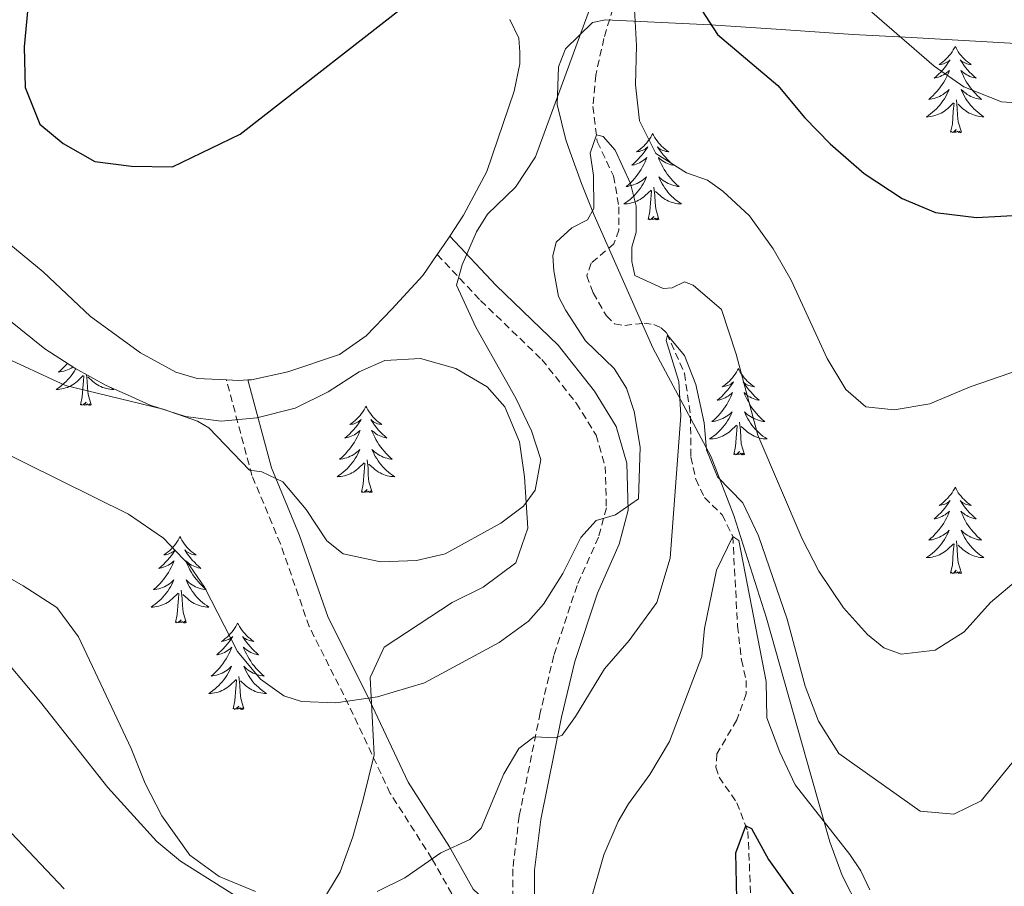
# Model space of a CAD drawing. Units: metres. Extents: x 631858 to 636369, y 4655246 to 4658300.
# Drawn here: x 634204 to 634340, y 4656971 to 4657091 of the extents above; entities that cross this region are included whole.
import ezdxf

# ---------------------------------------------------------------- set-up
doc = ezdxf.new("R2010")
doc.units = ezdxf.units.M
doc.header["$MEASUREMENT"] = 0
doc.linetypes.add('TRAZOSX2', pattern=[1.5, 1, -0.5])
for name, color, linetype, lineweight in [('Level 11', 142, 'TRAZOSX2', 13), ('Level 21', 19, 'Continuous', 0), ('Level 35', 92, 'Continuous', 0), ('Level 36', 19, 'Continuous', 40), ('Level 4', 36, 'Continuous', 30), ('Level 5', 36, 'Continuous', 0)]:
    doc.layers.add(name, color=color, linetype=linetype, lineweight=lineweight)

msp = doc.modelspace()

# ---------------------------------------------------------------- linework, layer by layer
at = {"layer": 'Level 11', "color": 142, "linetype": 'TRAZOSX2', "lineweight": 13}
for points in [[(634286.9, 4657095.13, 518.88), (634284.82, 4657088.13, 517.66), (634283.7, 4657083.09, 516.54), (634283.3, 4657078.76, 515.76), (634283.91, 4657073.91, 514.82), (634286.14, 4657069.17, 514.11), (634286.9, 4657064.92, 513.57), (634286.9, 4657061.72, 512.72), (634286.19, 4657059.83, 512.38), (634283.06, 4657057.13, 512.08), (634282.45, 4657055.41, 511.84), (634283.34, 4657053.05, 511.57), (634285.16, 4657049.87, 511.16), (634286.29, 4657048.77, 510.42), (634287.7, 4657048.55, 510.42), (634290.36, 4657048.86, 510.25), (634291.72, 4657048.69, 510.18), (634292.74, 4657048.21, 510.12), (634293.48, 4657047.5, 510.01), (634295.93, 4657041.96, 509.68), (634296.78, 4657036.05, 509.37), (634296.81, 4657030.42, 508.96), (634297.5, 4657027.34, 508.05), (634298.7, 4657024.81, 507.14), (634301.14, 4657022.45, 505.85), (634302.6, 4657019.47, 504.8), (634303.26, 4657007.12, 502.94), (634303.8, 4657002.45, 502.1), (634304.43, 4656999.61, 501.72), (634304.46, 4656997.75, 501.52), (634303.14, 4656994.15, 501.18), (634300.42, 4656989.47, 500.68), (634300.26, 4656987.63, 500.51), (634300.7, 4656986.27, 500.4), (634303.15, 4656982.74, 500.17), (634304.69, 4656978.78, 499.96)], [(634304.69, 4656978.78, 499.96), (634305.18, 4656967.48, 499.49), (634306.09, 4656962.71, 499.15), (634306.05, 4656956.48, 498.81), (634305.75, 4656953.84, 498.75), (634305.8, 4656950.33, 498.34), (634307.27, 4656947.04, 497.94), (634309.31, 4656945.09, 497.33), (634309.71, 4656944.79, 497.22)]]:
    msp.add_polyline3d(points, dxfattribs=at)
at = {"layer": 'Level 21', "color": 19, "linetype": 'Continuous', "lineweight": 0}
for points in [[(634263.54, 4657060.89, 520.82), (634269.96, 4657054.06, 518.96), (634278.49, 4657045.85, 517.67), (634283.5, 4657039.51, 516.97), (634286.52, 4657034.63, 516.32), (634287.98, 4657029.58, 515.79), (634288.16, 4657023.08, 515.13), (634286.92, 4657018.38, 514.14), (634283.92, 4657011.63, 513.18), (634280.8, 4657002.23, 511.78), (634278.97, 4656994.52, 510.37), (634276.1, 4656980.43, 508.35), (634275.25, 4656973.44, 507.29), (634275.26, 4656969.94, 506.52)], [(634273.19, 4656965.88, 505.73), (634269.87, 4656967.92, 506.69), (634266.79, 4656970.83, 507.93), (634263.5, 4656976.65, 509.64), (634257.81, 4656985.56, 511.84), (634252.13, 4656997.65, 514.61), (634246.77, 4657008.26, 516.3), (634242.83, 4657019.6, 518.32), (634238.95, 4657028.9, 519.58), (634235.7, 4657041.04, 521.64)]]:
    msp.add_polyline3d(points, dxfattribs=at)
at = {"layer": 'Level 21', "color": 19, "linetype": 'TRAZOSX2', "lineweight": 0}
for points in [[(634261.83, 4657058.34, 521.11), (634267.8, 4657051.99, 518.71), (634276.26, 4657043.85, 517.43), (634281.04, 4657037.81, 516.78), (634283.75, 4657033.42, 516.2), (634284.99, 4657029.12, 515.78), (634285.16, 4657023.41, 515.23), (634284.07, 4657019.35, 514.33), (634281.11, 4657012.68, 513.38), (634277.91, 4657003.02, 511.95), (634276.04, 4656995.14, 510.51), (634273.13, 4656980.9, 508.47), (634272.25, 4656973.6, 507.37), (634272.26, 4656969.56, 506.52), (634273.19, 4656965.88, 505.73)], [(634298.23, 4656932.57, 499.22), (634296.11, 4656936.13, 499.24), (634294.05, 4656939.86, 500.1), (634290.85, 4656943.8, 500.96), (634285.14, 4656949.28, 502.8), (634277.87, 4656956.49, 504.53), (634274.4, 4656961.91, 505.67), (634271.5, 4656963.43, 506.17), (634268.17, 4656965.48, 507.16), (634264.58, 4656968.87, 508.59), (634261.1, 4656975.01, 510.37), (634255.34, 4656984.02, 512.6), (634249.59, 4656996.26, 515.4), (634244.16, 4657007.02, 517.12), (634240.19, 4657018.45, 519.16), (634236.25, 4657027.88, 520.43), (634232.73, 4657041.06, 521.64)]]:
    msp.add_polyline3d(points, dxfattribs=at)
at = {"layer": 'Level 35', "color": 92, "linetype": 'Continuous', "lineweight": 0, "ltscale": 0.5}
for points in [[(634238.06, 4656967.33, 510.21), (634226.4, 4656974.69, 510.2), (634223.15, 4656977.39, 510.2), (634219.98, 4656980.86, 510.2), (634216.37, 4656984.82, 510.22), (634207.07, 4656996.61, 510.26), (634200.64, 4657004.22, 510.3), (634193.6, 4657011.17, 510.41), (634174.29, 4657029.57, 511.28), (634143.85, 4657058.43, 511.14), (634140.66, 4657062.27, 511.18), (634136.85, 4657069.18, 511.28), (634124.14, 4657096.2, 512.38), (634115.95, 4657113.1, 513.72), (634107.13, 4657130.96, 515.58), (634091.17, 4657161.18, 517.03)], [(634320.02, 4656968.12, 506.18), (634317.67, 4656972.69, 506.58), (634315.97, 4656977.33, 507.28), (634313.42, 4656986.39, 508.62), (634307.26, 4657008.17, 510.65), (634302.74, 4657022.33, 512.7), (634299.62, 4657030.43, 514.17), (634291.56, 4657045.49, 517.55), (634283.48, 4657063.76, 520.8), (634281.71, 4657068.15, 522.55), (634280.15, 4657072.47, 524.66), (634279.58, 4657074.15, 525.13), (634278.38, 4657079.02, 525.37), (634278.56, 4657084.21, 525.26), (634279.53, 4657086.71, 525.45), (634283.26, 4657090.33, 526.22), (634285.05, 4657090.7, 526.59), (634299.51, 4657090.02, 530.45), (634309.28, 4657089.37, 532.26), (634319.2, 4657088.7, 533.31), (634327.26, 4657088.28, 533.8), (634345.72, 4657087.22, 534.12), (634349.47, 4657087.15, 534.06), (634354.36, 4657087.9, 534.07)], [(634202.72, 4657049.33, 525.76), (634207.67, 4657045.35, 525.71), (634211.81, 4657042.65, 525.63), (634216.16, 4657040.29, 525.52), (634219.16, 4657038.93, 525.43), (634222.22, 4657037.54, 525.35), (634227.07, 4657035.98, 524.98), (634232, 4657035.37, 524.67), (634236.93, 4657035.82, 524.75), (634242.22, 4657037.17, 524.94), (634246.78, 4657039.39, 525.22), (634251.05, 4657042.14, 525.52), (634254.61, 4657043.73, 525.62), (634259.53, 4657044, 525.62), (634264.39, 4657042.6, 525.62), (634268.71, 4657040.08, 525.62), (634271.14, 4657037.31, 525.62), (634273.15, 4657032.52, 525.16), (634273.85, 4657027.7, 524.23), (634274.3, 4657020.58, 523.12), (634272.68, 4657015.8, 522.32), (634268.14, 4657012.47, 521.31), (634263.9, 4657010.35, 520.36), (634254.48, 4657004.17, 518.18), (634252.56, 4657000.02, 517.48), (634253.14, 4656989.33, 516.58), (634251.58, 4656983.16, 515.35), (634250.2, 4656978.02, 513.84), (634248.45, 4656973.2, 512.24), (634246.01, 4656969.14, 510.95)]]:
    msp.add_polyline3d(points, dxfattribs=at)
at = {"layer": 'Level 36', "color": 92, "linetype": 'Continuous', "lineweight": 0}
for points in [[(634333.28, 4657087.05), (634333.17, 4657086.83), (634333.02, 4657086.56), (634332.85, 4657086.29), (634332.67, 4657086.03), (634332.47, 4657085.79), (634332.27, 4657085.55), (634332.05, 4657085.32), (634331.82, 4657085.11), (634331.58, 4657084.9), (634331.33, 4657084.71), (634331.07, 4657084.53), (634331.27, 4657084.56), (634331.47, 4657084.59), (634331.67, 4657084.65), (634331.86, 4657084.72), (634332.05, 4657084.8), (634332.23, 4657084.9), (634332.41, 4657085.01), (634332.61, 4657085.21), (634332.57, 4657085.14), (634332.34, 4657084.8), (634332.1, 4657084.46), (634331.84, 4657084.13), (634331.57, 4657083.82), (634331.29, 4657083.51), (634331, 4657083.22), (634330.7, 4657082.94), (634330.39, 4657082.67), (634330.51, 4657082.69), (634330.76, 4657082.75), (634331, 4657082.82), (634331.23, 4657082.91), (634331.46, 4657083.01), (634331.69, 4657083.13), (634331.9, 4657083.26), (634332.11, 4657083.4), (634332.31, 4657083.56), (634332.5, 4657083.73), (634332.41, 4657083.51), (634332.25, 4657083.15), (634332.08, 4657082.79), (634331.9, 4657082.45), (634331.7, 4657082.11), (634331.48, 4657081.78), (634331.26, 4657081.45), (634331.02, 4657081.14), (634330.77, 4657080.84), (634330.5, 4657080.55), (634330.23, 4657080.27), (634329.94, 4657080), (634329.64, 4657079.74), (634329.84, 4657079.76), (634330.11, 4657079.81), (634330.37, 4657079.87), (634330.63, 4657079.95), (634330.88, 4657080.05), (634331.13, 4657080.15), (634331.37, 4657080.28), (634331.61, 4657080.41), (634331.83, 4657080.57), (634332.05, 4657080.73), (634332.25, 4657080.91), (634332.45, 4657081.09), (634332.31, 4657080.77)], [(634333.28, 4657087.05), (634333.4, 4657086.83), (634333.55, 4657086.56), (634333.72, 4657086.29), (634333.9, 4657086.03), (634334.09, 4657085.79), (634334.3, 4657085.55), (634334.52, 4657085.32), (634334.75, 4657085.11), (634334.99, 4657084.9), (634335.24, 4657084.71), (634335.5, 4657084.53), (634335.3, 4657084.56), (634335.1, 4657084.59), (634334.9, 4657084.65), (634334.7, 4657084.72), (634334.52, 4657084.8), (634334.34, 4657084.9), (634334.16, 4657085.01), (634333.96, 4657085.21), (634334, 4657085.14), (634334.23, 4657084.8), (634334.47, 4657084.46), (634334.73, 4657084.13), (634334.99, 4657083.82), (634335.27, 4657083.51), (634335.57, 4657083.22), (634335.87, 4657082.94), (634336.18, 4657082.67), (634336.06, 4657082.69), (634335.81, 4657082.75), (634335.57, 4657082.82), (634335.33, 4657082.91), (634335.1, 4657083.01), (634334.88, 4657083.13), (634334.66, 4657083.26), (634334.46, 4657083.4), (634334.26, 4657083.56), (634334.07, 4657083.73), (634334.16, 4657083.51), (634334.32, 4657083.15), (634334.49, 4657082.79), (634334.67, 4657082.45), (634334.87, 4657082.11), (634335.08, 4657081.78), (634335.31, 4657081.45), (634335.55, 4657081.14), (634335.8, 4657080.84), (634336.07, 4657080.55), (634336.34, 4657080.27), (634336.63, 4657080), (634336.92, 4657079.74), (634336.73, 4657079.76), (634336.46, 4657079.81), (634336.2, 4657079.87), (634335.94, 4657079.95), (634335.68, 4657080.05), (634335.44, 4657080.15), (634335.2, 4657080.28), (634334.96, 4657080.41), (634334.74, 4657080.57), (634334.52, 4657080.73), (634334.32, 4657080.91), (634334.12, 4657081.09), (634334.26, 4657080.77)], [(634332.31, 4657080.77), (634332.15, 4657080.45), (634331.98, 4657080.13), (634331.8, 4657079.83), (634331.6, 4657079.53), (634331.39, 4657079.24), (634331.17, 4657078.96), (634330.94, 4657078.69), (634330.69, 4657078.44), (634330.43, 4657078.19), (634330.16, 4657077.96), (634329.88, 4657077.74), (634329.59, 4657077.53), (634329.3, 4657077.34), (634329.57, 4657077.35), (634329.83, 4657077.37), (634330.09, 4657077.41), (634330.35, 4657077.47), (634330.61, 4657077.54), (634330.86, 4657077.63), (634331.1, 4657077.73), (634331.34, 4657077.85), (634331.57, 4657077.98), (634331.79, 4657078.12), (634332, 4657078.28), (634332.21, 4657078.45), (634333.06, 4657079.25)], [(634334.26, 4657080.77), (634334.42, 4657080.45), (634334.58, 4657080.13), (634334.77, 4657079.83), (634334.96, 4657079.53), (634335.18, 4657079.24), (634335.4, 4657078.96), (634335.63, 4657078.69), (634335.88, 4657078.44), (634336.14, 4657078.19), (634336.41, 4657077.96), (634336.68, 4657077.74), (634336.97, 4657077.53), (634337.26, 4657077.34), (634337, 4657077.35), (634336.74, 4657077.37), (634336.47, 4657077.41), (634336.22, 4657077.47), (634335.96, 4657077.54), (634335.71, 4657077.63), (634335.47, 4657077.73), (634335.23, 4657077.85), (634335, 4657077.98), (634334.78, 4657078.12), (634334.56, 4657078.28), (634334.36, 4657078.45), (634333.7, 4657079.07)], [(634332.66, 4657075.2), (634332.91, 4657076.32), (634333.02, 4657078.06), (634333.07, 4657078.49), (634333.13, 4657079.22)], [(634334.14, 4657075.2), (634333.71, 4657076.64), (634333.62, 4657077.54), (634333.57, 4657078.49), (634333.47, 4657079.66)], [(634291.54, 4657075.03), (634291.43, 4657074.81), (634291.28, 4657074.53), (634291.11, 4657074.27), (634290.93, 4657074.01), (634290.74, 4657073.76), (634290.53, 4657073.53), (634290.31, 4657073.3), (634290.08, 4657073.08), (634289.84, 4657072.88), (634289.59, 4657072.69), (634289.33, 4657072.51), (634289.53, 4657072.53), (634289.73, 4657072.57), (634289.93, 4657072.63), (634290.12, 4657072.7), (634290.31, 4657072.78), (634290.49, 4657072.88), (634290.67, 4657072.99), (634290.87, 4657073.18), (634290.83, 4657073.12), (634290.6, 4657072.77), (634290.36, 4657072.44), (634290.1, 4657072.11), (634289.84, 4657071.79), (634289.56, 4657071.49), (634289.26, 4657071.2), (634288.96, 4657070.91), (634288.65, 4657070.64), (634288.77, 4657070.67), (634289.02, 4657070.72), (634289.26, 4657070.8), (634289.5, 4657070.88), (634289.73, 4657070.99), (634289.95, 4657071.11), (634290.16, 4657071.24), (634290.37, 4657071.38), (634290.57, 4657071.54), (634290.76, 4657071.71), (634290.67, 4657071.49), (634290.51, 4657071.13), (634290.34, 4657070.77), (634290.16, 4657070.42), (634289.96, 4657070.08), (634289.74, 4657069.75), (634289.52, 4657069.43), (634289.28, 4657069.12), (634289.03, 4657068.82), (634288.76, 4657068.52), (634288.49, 4657068.24), (634288.2, 4657067.97), (634287.9, 4657067.71), (634288.1, 4657067.74), (634288.37, 4657067.79), (634288.63, 4657067.85), (634288.89, 4657067.93), (634289.14, 4657068.02), (634289.39, 4657068.13), (634289.63, 4657068.25), (634289.87, 4657068.39), (634290.09, 4657068.54), (634290.31, 4657068.71), (634290.51, 4657068.88), (634290.71, 4657069.07), (634290.57, 4657068.74)], [(634291.54, 4657075.03), (634291.66, 4657074.81), (634291.81, 4657074.53), (634291.98, 4657074.27), (634292.16, 4657074.01), (634292.36, 4657073.76), (634292.56, 4657073.53), (634292.78, 4657073.3), (634293.01, 4657073.08), (634293.25, 4657072.88), (634293.5, 4657072.69), (634293.76, 4657072.51), (634293.56, 4657072.53), (634293.36, 4657072.57), (634293.16, 4657072.63), (634292.97, 4657072.7), (634292.78, 4657072.78), (634292.6, 4657072.88), (634292.42, 4657072.99), (634292.22, 4657073.18), (634292.26, 4657073.12), (634292.49, 4657072.77), (634292.73, 4657072.44), (634292.99, 4657072.11), (634293.26, 4657071.79), (634293.54, 4657071.49), (634293.83, 4657071.2), (634294.13, 4657070.91), (634294.44, 4657070.64), (634294.32, 4657070.67), (634294.07, 4657070.72), (634293.83, 4657070.8), (634293.6, 4657070.88), (634293.36, 4657070.99), (634293.14, 4657071.11), (634292.92, 4657071.24), (634292.72, 4657071.38), (634292.52, 4657071.54), (634292.33, 4657071.71), (634292.42, 4657071.49), (634292.58, 4657071.13), (634292.75, 4657070.77), (634292.93, 4657070.42), (634293.13, 4657070.08), (634293.35, 4657069.75), (634293.57, 4657069.43), (634293.81, 4657069.12), (634294.06, 4657068.82), (634294.33, 4657068.52), (634294.6, 4657068.24), (634294.89, 4657067.97), (634295.19, 4657067.71), (634294.99, 4657067.74), (634294.72, 4657067.79), (634294.46, 4657067.85), (634294.2, 4657067.93), (634293.95, 4657068.02), (634293.7, 4657068.13), (634293.46, 4657068.25), (634293.22, 4657068.39), (634293, 4657068.54), (634292.78, 4657068.71), (634292.58, 4657068.88), (634292.38, 4657069.07), (634292.52, 4657068.74)], [(634334.14, 4657075.2), (634333.96, 4657075.13), (634333.94, 4657075.37), (634333.75, 4657075.15), (634333.63, 4657075.35), (634333.51, 4657075.24), (634333.24, 4657075.19), (634333.44, 4657075.58), (634333.05, 4657075.2), (634332.86, 4657075.15), (634332.82, 4657075.31), (634332.66, 4657075.2)], [(634290.57, 4657068.74), (634290.41, 4657068.42), (634290.24, 4657068.11), (634290.06, 4657067.8), (634289.86, 4657067.51), (634289.65, 4657067.22), (634289.43, 4657066.94), (634289.2, 4657066.67), (634288.95, 4657066.41), (634288.69, 4657066.17), (634288.42, 4657065.93), (634288.14, 4657065.71), (634287.86, 4657065.5), (634287.56, 4657065.31), (634287.83, 4657065.32), (634288.09, 4657065.35), (634288.36, 4657065.39), (634288.61, 4657065.45), (634288.87, 4657065.52), (634289.12, 4657065.6), (634289.36, 4657065.71), (634289.6, 4657065.82), (634289.83, 4657065.95), (634290.05, 4657066.1), (634290.27, 4657066.26), (634290.47, 4657066.43), (634291.32, 4657067.23)], [(634292.52, 4657068.74), (634292.68, 4657068.42), (634292.85, 4657068.11), (634293.03, 4657067.8), (634293.23, 4657067.51), (634293.44, 4657067.22), (634293.66, 4657066.94), (634293.89, 4657066.67), (634294.14, 4657066.41), (634294.4, 4657066.17), (634294.67, 4657065.93), (634294.95, 4657065.71), (634295.24, 4657065.5), (634295.52, 4657065.31), (634295.26, 4657065.32), (634295, 4657065.35), (634294.74, 4657065.39), (634294.48, 4657065.45), (634294.22, 4657065.52), (634293.97, 4657065.6), (634293.73, 4657065.71), (634293.49, 4657065.82), (634293.26, 4657065.95), (634293.04, 4657066.1), (634292.82, 4657066.26), (634292.62, 4657066.43), (634291.96, 4657067.05)], [(634290.93, 4657063.18), (634291.17, 4657064.29), (634291.28, 4657066.04), (634291.33, 4657066.47), (634291.4, 4657067.19)], [(634292.4, 4657063.18), (634291.97, 4657064.62), (634291.88, 4657065.52), (634291.83, 4657066.47), (634291.73, 4657067.63)], [(634292.4, 4657063.18), (634292.22, 4657063.11), (634292.2, 4657063.35), (634292.01, 4657063.13), (634291.89, 4657063.33), (634291.77, 4657063.22), (634291.5, 4657063.17), (634291.7, 4657063.56), (634291.31, 4657063.18), (634291.12, 4657063.13), (634291.08, 4657063.29), (634290.93, 4657063.18)], [(634210.78, 4657043.33), (634210.7, 4657043.23), (634210.43, 4657042.94), (634210.16, 4657042.66), (634209.87, 4657042.39), (634209.58, 4657042.13), (634209.77, 4657042.15), (634210.04, 4657042.2), (634210.3, 4657042.26), (634210.56, 4657042.34), (634210.82, 4657042.44), (634211.06, 4657042.54), (634211.3, 4657042.67), (634211.54, 4657042.81), (634211.56, 4657042.82)], [(634211.95, 4657042.58), (634211.92, 4657042.52), (634211.73, 4657042.22), (634211.54, 4657041.92), (634211.32, 4657041.63), (634211.1, 4657041.35), (634210.87, 4657041.09), (634210.62, 4657040.83), (634210.36, 4657040.58), (634210.09, 4657040.35), (634209.82, 4657040.13), (634209.53, 4657039.92), (634209.24, 4657039.73), (634209.5, 4657039.73), (634209.76, 4657039.76), (634210.03, 4657039.8), (634210.28, 4657039.86), (634210.54, 4657039.93), (634210.79, 4657040.02), (634211.03, 4657040.12), (634211.27, 4657040.24), (634211.5, 4657040.37), (634211.72, 4657040.51), (634211.94, 4657040.67), (634212.14, 4657040.84), (634212.99, 4657041.64)], [(634303.36, 4657042.62), (634303.25, 4657042.4), (634303.1, 4657042.12), (634302.93, 4657041.86), (634302.75, 4657041.6), (634302.55, 4657041.35), (634302.34, 4657041.11), (634302.13, 4657040.89), (634301.9, 4657040.67), (634301.66, 4657040.47), (634301.4, 4657040.28), (634301.14, 4657040.1), (634301.34, 4657040.12), (634301.55, 4657040.16), (634301.75, 4657040.21), (634301.94, 4657040.28), (634302.13, 4657040.37), (634302.31, 4657040.47), (634302.48, 4657040.58), (634302.69, 4657040.77), (634302.65, 4657040.71), (634302.42, 4657040.36), (634302.18, 4657040.03), (634301.92, 4657039.7), (634301.65, 4657039.38), (634301.37, 4657039.08), (634301.08, 4657038.78), (634300.78, 4657038.5), (634300.46, 4657038.23), (634300.59, 4657038.25), (634300.83, 4657038.31), (634301.08, 4657038.38), (634301.31, 4657038.47), (634301.54, 4657038.57), (634301.77, 4657038.69), (634301.98, 4657038.82), (634302.19, 4657038.97), (634302.39, 4657039.13), (634302.57, 4657039.3), (634302.48, 4657039.07), (634302.33, 4657038.71), (634302.16, 4657038.36), (634301.97, 4657038.01), (634301.77, 4657037.67), (634301.56, 4657037.34), (634301.33, 4657037.02), (634301.1, 4657036.71), (634300.84, 4657036.4), (634300.58, 4657036.11), (634300.3, 4657035.83), (634300.02, 4657035.56), (634299.72, 4657035.3), (634299.92, 4657035.33), (634300.18, 4657035.37), (634300.45, 4657035.44), (634300.71, 4657035.52), (634300.96, 4657035.61), (634301.21, 4657035.72), (634301.45, 4657035.84), (634301.68, 4657035.98), (634301.91, 4657036.13), (634302.12, 4657036.29), (634302.33, 4657036.47), (634302.53, 4657036.66), (634302.38, 4657036.33)], [(634303.36, 4657042.62), (634303.47, 4657042.4), (634303.63, 4657042.12), (634303.8, 4657041.86), (634303.98, 4657041.6), (634304.17, 4657041.35), (634304.38, 4657041.11), (634304.6, 4657040.89), (634304.83, 4657040.67), (634305.07, 4657040.47), (634305.32, 4657040.28), (634305.58, 4657040.1), (634305.38, 4657040.12), (634305.18, 4657040.16), (634304.98, 4657040.21), (634304.78, 4657040.28), (634304.59, 4657040.37), (634304.41, 4657040.47), (634304.24, 4657040.58), (634304.03, 4657040.77), (634304.08, 4657040.71), (634304.3, 4657040.36), (634304.55, 4657040.03), (634304.8, 4657039.7), (634305.07, 4657039.38), (634305.35, 4657039.08), (634305.64, 4657038.78), (634305.95, 4657038.5), (634306.26, 4657038.23), (634306.14, 4657038.25), (634305.89, 4657038.31), (634305.65, 4657038.38), (634305.41, 4657038.47), (634305.18, 4657038.57), (634304.96, 4657038.69), (634304.74, 4657038.82), (634304.54, 4657038.97), (634304.34, 4657039.13), (634304.15, 4657039.3), (634304.24, 4657039.07), (634304.4, 4657038.71), (634304.57, 4657038.36), (634304.75, 4657038.01), (634304.95, 4657037.67), (634305.16, 4657037.34), (634305.39, 4657037.02), (634305.63, 4657036.71), (634305.88, 4657036.4), (634306.14, 4657036.11), (634306.42, 4657035.83), (634306.71, 4657035.56), (634307, 4657035.3), (634306.81, 4657035.33), (634306.54, 4657035.37), (634306.28, 4657035.44), (634306.02, 4657035.52), (634305.76, 4657035.61), (634305.52, 4657035.72), (634305.27, 4657035.84), (634305.04, 4657035.98), (634304.82, 4657036.13), (634304.6, 4657036.29), (634304.39, 4657036.47), (634304.2, 4657036.66), (634304.34, 4657036.33)], [(634212.6, 4657037.59), (634212.84, 4657038.71), (634212.96, 4657040.45), (634213, 4657040.88), (634213.07, 4657041.61)], [(634214.07, 4657037.59), (634213.64, 4657039.03), (634213.55, 4657039.93), (634213.5, 4657040.88), (634213.42, 4657041.78)], [(634216.78, 4657040.01), (634216.91, 4657039.92), (634217.2, 4657039.73), (634216.93, 4657039.73), (634216.67, 4657039.76), (634216.41, 4657039.8), (634216.15, 4657039.86), (634215.89, 4657039.93), (634215.64, 4657040.02), (634215.4, 4657040.12), (634215.16, 4657040.24), (634214.93, 4657040.37), (634214.71, 4657040.51), (634214.5, 4657040.67), (634214.29, 4657040.84), (634213.63, 4657041.46)], [(634214.07, 4657037.59), (634213.89, 4657037.52), (634213.87, 4657037.76), (634213.68, 4657037.54), (634213.56, 4657037.74), (634213.44, 4657037.63), (634213.17, 4657037.58), (634213.37, 4657037.97), (634212.98, 4657037.59), (634212.8, 4657037.54), (634212.75, 4657037.7), (634212.6, 4657037.59)], [(634251.98, 4657037.41), (634251.87, 4657037.19), (634251.72, 4657036.92), (634251.55, 4657036.65), (634251.37, 4657036.4), (634251.17, 4657036.15), (634250.96, 4657035.91), (634250.75, 4657035.69), (634250.52, 4657035.47), (634250.28, 4657035.27), (634250.02, 4657035.07), (634249.76, 4657034.9), (634249.96, 4657034.92), (634250.17, 4657034.96), (634250.37, 4657035.01), (634250.56, 4657035.08), (634250.75, 4657035.17), (634250.93, 4657035.27), (634251.1, 4657035.38), (634251.31, 4657035.57), (634251.27, 4657035.5), (634251.04, 4657035.16), (634250.8, 4657034.82), (634250.54, 4657034.5), (634250.27, 4657034.18), (634249.99, 4657033.88), (634249.7, 4657033.58), (634249.4, 4657033.3), (634249.08, 4657033.03), (634249.21, 4657033.05), (634249.45, 4657033.11), (634249.7, 4657033.18), (634249.93, 4657033.27), (634250.16, 4657033.37), (634250.39, 4657033.49), (634250.6, 4657033.62), (634250.81, 4657033.77), (634251.01, 4657033.92), (634251.19, 4657034.09), (634251.1, 4657033.87), (634250.95, 4657033.51), (634250.78, 4657033.16), (634250.59, 4657032.81), (634250.39, 4657032.47), (634250.18, 4657032.14), (634249.95, 4657031.82), (634249.72, 4657031.51), (634249.46, 4657031.2), (634249.2, 4657030.91), (634248.92, 4657030.63), (634248.64, 4657030.36), (634248.34, 4657030.1), (634248.54, 4657030.13), (634248.8, 4657030.17), (634249.07, 4657030.24), (634249.33, 4657030.32), (634249.58, 4657030.41), (634249.83, 4657030.52), (634250.07, 4657030.64), (634250.3, 4657030.78), (634250.53, 4657030.93), (634250.74, 4657031.09), (634250.95, 4657031.27), (634251.15, 4657031.46), (634251, 4657031.13)], [(634251.98, 4657037.41), (634252.09, 4657037.19), (634252.25, 4657036.92), (634252.42, 4657036.65), (634252.6, 4657036.4), (634252.79, 4657036.15), (634253, 4657035.91), (634253.22, 4657035.69), (634253.45, 4657035.47), (634253.69, 4657035.27), (634253.94, 4657035.07), (634254.2, 4657034.9), (634254, 4657034.92), (634253.8, 4657034.96), (634253.6, 4657035.01), (634253.4, 4657035.08), (634253.21, 4657035.17), (634253.03, 4657035.27), (634252.86, 4657035.38), (634252.65, 4657035.57), (634252.7, 4657035.5), (634252.92, 4657035.16), (634253.17, 4657034.82), (634253.42, 4657034.5), (634253.69, 4657034.18), (634253.97, 4657033.88), (634254.26, 4657033.58), (634254.57, 4657033.3), (634254.88, 4657033.03), (634254.76, 4657033.05), (634254.51, 4657033.11), (634254.27, 4657033.18), (634254.03, 4657033.27), (634253.8, 4657033.37), (634253.58, 4657033.49), (634253.36, 4657033.62), (634253.16, 4657033.77), (634252.96, 4657033.92), (634252.77, 4657034.09), (634252.86, 4657033.87), (634253.02, 4657033.51), (634253.19, 4657033.16), (634253.37, 4657032.81), (634253.57, 4657032.47), (634253.78, 4657032.14), (634254.01, 4657031.82), (634254.25, 4657031.51), (634254.5, 4657031.2), (634254.76, 4657030.91), (634255.04, 4657030.63), (634255.33, 4657030.36), (634255.62, 4657030.1), (634255.43, 4657030.13), (634255.16, 4657030.17), (634254.9, 4657030.24), (634254.64, 4657030.31), (634254.38, 4657030.41), (634254.14, 4657030.52), (634253.89, 4657030.64), (634253.66, 4657030.78), (634253.44, 4657030.93), (634253.22, 4657031.09), (634253.01, 4657031.27), (634252.82, 4657031.46), (634252.96, 4657031.13)], [(634302.38, 4657036.33), (634302.23, 4657036.01), (634302.06, 4657035.7), (634301.88, 4657035.39), (634301.68, 4657035.09), (634301.47, 4657034.81), (634301.25, 4657034.53), (634301.01, 4657034.26), (634300.77, 4657034), (634300.51, 4657033.76), (634300.24, 4657033.52), (634299.96, 4657033.3), (634299.67, 4657033.09), (634299.38, 4657032.9), (634299.65, 4657032.91), (634299.91, 4657032.93), (634300.17, 4657032.98), (634300.43, 4657033.03), (634300.69, 4657033.11), (634300.94, 4657033.19), (634301.18, 4657033.29), (634301.42, 4657033.41), (634301.65, 4657033.54), (634301.87, 4657033.69), (634302.08, 4657033.85), (634302.29, 4657034.01), (634303.13, 4657034.81)], [(634304.21, 4657030.77), (634303.78, 4657032.21), (634303.69, 4657033.11), (634303.65, 4657034.06), (634303.54, 4657035.22)], [(634304.34, 4657036.33), (634304.49, 4657036.01), (634304.66, 4657035.7), (634304.85, 4657035.39), (634305.04, 4657035.09), (634305.25, 4657034.81), (634305.48, 4657034.53), (634305.71, 4657034.26), (634305.96, 4657034), (634306.22, 4657033.76), (634306.48, 4657033.52), (634306.76, 4657033.3), (634307.05, 4657033.09), (634307.34, 4657032.9), (634307.08, 4657032.91), (634306.81, 4657032.93), (634306.55, 4657032.98), (634306.29, 4657033.03), (634306.04, 4657033.11), (634305.79, 4657033.19), (634305.54, 4657033.29), (634305.31, 4657033.41), (634305.08, 4657033.54), (634304.85, 4657033.69), (634304.64, 4657033.85), (634304.44, 4657034.01), (634303.78, 4657034.63)], [(634302.74, 4657030.77), (634302.99, 4657031.88), (634303.1, 4657033.63), (634303.15, 4657034.06), (634303.21, 4657034.78)], [(634251, 4657031.13), (634250.85, 4657030.81), (634250.68, 4657030.49), (634250.5, 4657030.19), (634250.3, 4657029.89), (634250.09, 4657029.61), (634249.87, 4657029.33), (634249.63, 4657029.06), (634249.39, 4657028.8), (634249.13, 4657028.56), (634248.86, 4657028.32), (634248.58, 4657028.1), (634248.29, 4657027.89), (634248, 4657027.7), (634248.27, 4657027.71), (634248.53, 4657027.73), (634248.79, 4657027.77), (634249.05, 4657027.83), (634249.31, 4657027.9), (634249.56, 4657027.99), (634249.8, 4657028.09), (634250.04, 4657028.21), (634250.27, 4657028.34), (634250.49, 4657028.49), (634250.7, 4657028.64), (634250.91, 4657028.81), (634251.75, 4657029.61)], [(634252.96, 4657031.13), (634253.11, 4657030.81), (634253.28, 4657030.49), (634253.47, 4657030.19), (634253.66, 4657029.89), (634253.87, 4657029.6), (634254.1, 4657029.33), (634254.33, 4657029.06), (634254.58, 4657028.8), (634254.84, 4657028.55), (634255.1, 4657028.32), (634255.38, 4657028.1), (634255.67, 4657027.89), (634255.96, 4657027.7), (634255.7, 4657027.71), (634255.44, 4657027.73), (634255.17, 4657027.77), (634254.91, 4657027.83), (634254.66, 4657027.9), (634254.41, 4657027.99), (634254.16, 4657028.09), (634253.93, 4657028.21), (634253.7, 4657028.34), (634253.47, 4657028.49), (634253.26, 4657028.64), (634253.06, 4657028.81), (634252.4, 4657029.43)], [(634304.21, 4657030.77), (634304.04, 4657030.7), (634304.02, 4657030.94), (634303.83, 4657030.71), (634303.71, 4657030.92), (634303.59, 4657030.81), (634303.32, 4657030.75), (634303.51, 4657031.15), (634303.13, 4657030.77), (634302.94, 4657030.71), (634302.9, 4657030.88), (634302.74, 4657030.77)], [(634252.83, 4657025.56), (634252.4, 4657027), (634252.31, 4657027.91), (634252.27, 4657028.86), (634252.16, 4657030.02)], [(634251.36, 4657025.56), (634251.61, 4657026.68), (634251.72, 4657028.42), (634251.77, 4657028.86), (634251.83, 4657029.58)], [(634252.83, 4657025.56), (634252.66, 4657025.5), (634252.64, 4657025.73), (634252.45, 4657025.51), (634252.33, 4657025.72), (634252.21, 4657025.61), (634251.94, 4657025.55), (634252.14, 4657025.95), (634251.75, 4657025.57), (634251.56, 4657025.51), (634251.52, 4657025.67), (634251.36, 4657025.56)], [(634333.28, 4657026.25), (634333.17, 4657026.04), (634333.02, 4657025.76), (634332.85, 4657025.49), (634332.67, 4657025.24), (634332.47, 4657024.99), (634332.27, 4657024.75), (634332.05, 4657024.53), (634331.82, 4657024.31), (634331.58, 4657024.11), (634331.33, 4657023.92), (634331.07, 4657023.74), (634331.27, 4657023.76), (634331.47, 4657023.8), (634331.67, 4657023.85), (634331.86, 4657023.92), (634332.05, 4657024.01), (634332.23, 4657024.11), (634332.41, 4657024.22), (634332.61, 4657024.41), (634332.57, 4657024.35), (634332.34, 4657024), (634332.1, 4657023.66), (634331.84, 4657023.34), (634331.57, 4657023.02), (634331.29, 4657022.72), (634331, 4657022.42), (634330.7, 4657022.14), (634330.39, 4657021.87), (634330.51, 4657021.89), (634330.76, 4657021.95), (634331, 4657022.02), (634331.23, 4657022.11), (634331.46, 4657022.21), (634331.69, 4657022.33), (634331.9, 4657022.46), (634332.11, 4657022.61), (634332.31, 4657022.77), (634332.5, 4657022.93), (634332.41, 4657022.71), (634332.25, 4657022.35), (634332.08, 4657022), (634331.9, 4657021.65), (634331.7, 4657021.31), (634331.48, 4657020.98), (634331.26, 4657020.66), (634331.02, 4657020.35), (634330.77, 4657020.04), (634330.5, 4657019.75), (634330.23, 4657019.47), (634329.94, 4657019.2), (634329.64, 4657018.94), (634329.84, 4657018.97), (634330.11, 4657019.01), (634330.37, 4657019.08), (634330.63, 4657019.16), (634330.88, 4657019.25), (634331.13, 4657019.36), (634331.37, 4657019.48), (634331.61, 4657019.62), (634331.83, 4657019.77), (634332.05, 4657019.93), (634332.25, 4657020.11), (634332.45, 4657020.3), (634332.31, 4657019.97)], [(634333.28, 4657026.25), (634333.4, 4657026.04), (634333.55, 4657025.76), (634333.72, 4657025.49), (634333.9, 4657025.24), (634334.09, 4657024.99), (634334.3, 4657024.75), (634334.52, 4657024.53), (634334.75, 4657024.31), (634334.99, 4657024.11), (634335.24, 4657023.92), (634335.5, 4657023.74), (634335.3, 4657023.76), (634335.1, 4657023.8), (634334.9, 4657023.85), (634334.7, 4657023.92), (634334.52, 4657024.01), (634334.34, 4657024.11), (634334.16, 4657024.22), (634333.96, 4657024.41), (634334, 4657024.35), (634334.23, 4657024), (634334.47, 4657023.66), (634334.73, 4657023.34), (634334.99, 4657023.02), (634335.27, 4657022.72), (634335.57, 4657022.42), (634335.87, 4657022.14), (634336.18, 4657021.87), (634336.06, 4657021.89), (634335.81, 4657021.95), (634335.57, 4657022.02), (634335.33, 4657022.11), (634335.1, 4657022.21), (634334.88, 4657022.33), (634334.66, 4657022.46), (634334.46, 4657022.61), (634334.26, 4657022.77), (634334.07, 4657022.93), (634334.16, 4657022.71), (634334.32, 4657022.35), (634334.49, 4657022), (634334.67, 4657021.65), (634334.87, 4657021.31), (634335.08, 4657020.98), (634335.31, 4657020.66), (634335.55, 4657020.35), (634335.8, 4657020.04), (634336.07, 4657019.75), (634336.34, 4657019.47), (634336.63, 4657019.2), (634336.92, 4657018.94), (634336.73, 4657018.97), (634336.46, 4657019.01), (634336.2, 4657019.08), (634335.94, 4657019.16), (634335.68, 4657019.25), (634335.44, 4657019.36), (634335.2, 4657019.48), (634334.96, 4657019.62), (634334.74, 4657019.77), (634334.52, 4657019.93), (634334.32, 4657020.11), (634334.12, 4657020.3), (634334.26, 4657019.97)], [(634226.32, 4657019.43), (634226.21, 4657019.21), (634226.06, 4657018.94), (634225.89, 4657018.67), (634225.71, 4657018.41), (634225.51, 4657018.17), (634225.31, 4657017.93), (634225.09, 4657017.7), (634224.86, 4657017.49), (634224.62, 4657017.28), (634224.37, 4657017.09), (634224.11, 4657016.91), (634224.31, 4657016.94), (634224.51, 4657016.97), (634224.71, 4657017.03), (634224.9, 4657017.1), (634225.09, 4657017.18), (634225.27, 4657017.28), (634225.45, 4657017.39), (634225.65, 4657017.59), (634225.61, 4657017.52), (634225.38, 4657017.17), (634225.14, 4657016.84), (634224.88, 4657016.51), (634224.61, 4657016.2), (634224.33, 4657015.89), (634224.04, 4657015.6), (634223.74, 4657015.31), (634223.43, 4657015.04), (634223.55, 4657015.07), (634223.8, 4657015.13), (634224.04, 4657015.2), (634224.27, 4657015.29), (634224.5, 4657015.39), (634224.73, 4657015.51), (634224.94, 4657015.64), (634225.15, 4657015.78), (634225.35, 4657015.94), (634225.54, 4657016.11), (634225.45, 4657015.89), (634225.29, 4657015.53), (634225.12, 4657015.17), (634224.94, 4657014.83), (634224.74, 4657014.49), (634224.52, 4657014.15), (634224.3, 4657013.83), (634224.06, 4657013.52), (634223.81, 4657013.22), (634223.54, 4657012.93), (634223.27, 4657012.65), (634222.98, 4657012.37), (634222.68, 4657012.12), (634222.88, 4657012.14), (634223.15, 4657012.19), (634223.41, 4657012.25), (634223.67, 4657012.33), (634223.92, 4657012.43), (634224.17, 4657012.53), (634224.41, 4657012.66), (634224.65, 4657012.79), (634224.87, 4657012.94), (634225.09, 4657013.11), (634225.29, 4657013.28), (634225.49, 4657013.47), (634225.35, 4657013.15)], [(634226.32, 4657019.43), (634226.44, 4657019.21), (634226.59, 4657018.94), (634226.76, 4657018.67), (634226.94, 4657018.41), (634227.13, 4657018.17), (634227.34, 4657017.93), (634227.56, 4657017.7), (634227.79, 4657017.49), (634228.03, 4657017.28), (634228.28, 4657017.09), (634228.54, 4657016.91), (634228.34, 4657016.94), (634228.14, 4657016.97), (634227.94, 4657017.03), (634227.74, 4657017.1), (634227.56, 4657017.18), (634227.38, 4657017.28), (634227.2, 4657017.39), (634227, 4657017.59), (634227.04, 4657017.52), (634227.27, 4657017.17), (634227.51, 4657016.84), (634227.77, 4657016.51), (634228.03, 4657016.2), (634228.31, 4657015.89), (634228.61, 4657015.6), (634228.91, 4657015.31), (634229.22, 4657015.04), (634229.1, 4657015.07), (634228.85, 4657015.13), (634228.61, 4657015.2), (634228.37, 4657015.29), (634228.14, 4657015.39), (634227.92, 4657015.51), (634227.7, 4657015.64), (634227.5, 4657015.78), (634227.3, 4657015.94), (634227.11, 4657016.11), (634227.2, 4657015.89), (634227.36, 4657015.53), (634227.53, 4657015.17), (634227.71, 4657014.83), (634227.91, 4657014.49), (634228.12, 4657014.15), (634228.35, 4657013.83), (634228.59, 4657013.52), (634228.84, 4657013.22), (634229.11, 4657012.93), (634229.38, 4657012.65), (634229.67, 4657012.37), (634229.96, 4657012.12), (634229.77, 4657012.14), (634229.5, 4657012.19), (634229.24, 4657012.25), (634228.98, 4657012.33), (634228.72, 4657012.43), (634228.48, 4657012.53), (634228.24, 4657012.66), (634228, 4657012.79), (634227.78, 4657012.94), (634227.56, 4657013.11), (634227.36, 4657013.28), (634227.16, 4657013.47), (634227.3, 4657013.15)], [(634332.31, 4657019.97), (634332.15, 4657019.65), (634331.98, 4657019.34), (634331.8, 4657019.03), (634331.6, 4657018.73), (634331.39, 4657018.45), (634331.17, 4657018.17), (634330.94, 4657017.9), (634330.69, 4657017.64), (634330.43, 4657017.4), (634330.16, 4657017.16), (634329.88, 4657016.94), (634329.59, 4657016.73), (634329.3, 4657016.54), (634329.57, 4657016.55), (634329.83, 4657016.57), (634330.09, 4657016.62), (634330.35, 4657016.67), (634330.61, 4657016.75), (634330.86, 4657016.83), (634331.1, 4657016.93), (634331.34, 4657017.05), (634331.57, 4657017.18), (634331.79, 4657017.33), (634332, 4657017.49), (634332.21, 4657017.65), (634333.06, 4657018.45)], [(634334.14, 4657014.41), (634333.71, 4657015.85), (634333.62, 4657016.75), (634333.57, 4657017.7), (634333.47, 4657018.86)], [(634334.26, 4657019.97), (634334.42, 4657019.65), (634334.58, 4657019.33), (634334.77, 4657019.03), (634334.96, 4657018.73), (634335.18, 4657018.45), (634335.4, 4657018.17), (634335.63, 4657017.9), (634335.88, 4657017.64), (634336.14, 4657017.4), (634336.41, 4657017.16), (634336.68, 4657016.94), (634336.97, 4657016.73), (634337.26, 4657016.54), (634337, 4657016.55), (634336.74, 4657016.57), (634336.47, 4657016.62), (634336.22, 4657016.67), (634335.96, 4657016.75), (634335.71, 4657016.83), (634335.47, 4657016.93), (634335.23, 4657017.05), (634335, 4657017.18), (634334.78, 4657017.33), (634334.56, 4657017.49), (634334.36, 4657017.65), (634333.7, 4657018.27)], [(634332.66, 4657014.41), (634332.91, 4657015.52), (634333.02, 4657017.27), (634333.07, 4657017.7), (634333.13, 4657018.42)], [(634334.14, 4657014.41), (634333.96, 4657014.34), (634333.94, 4657014.58), (634333.75, 4657014.35), (634333.63, 4657014.56), (634333.51, 4657014.45), (634333.24, 4657014.39), (634333.44, 4657014.79), (634333.05, 4657014.41), (634332.86, 4657014.35), (634332.82, 4657014.52), (634332.66, 4657014.41)], [(634225.35, 4657013.15), (634225.19, 4657012.82), (634225.02, 4657012.51), (634224.84, 4657012.21), (634224.64, 4657011.91), (634224.43, 4657011.62), (634224.21, 4657011.34), (634223.98, 4657011.07), (634223.73, 4657010.82), (634223.47, 4657010.57), (634223.2, 4657010.34), (634222.92, 4657010.11), (634222.63, 4657009.91), (634222.34, 4657009.71), (634222.61, 4657009.72), (634222.87, 4657009.75), (634223.13, 4657009.79), (634223.39, 4657009.85), (634223.65, 4657009.92), (634223.9, 4657010.01), (634224.14, 4657010.11), (634224.38, 4657010.23), (634224.61, 4657010.36), (634224.83, 4657010.5), (634225.04, 4657010.66), (634225.25, 4657010.83), (634226.1, 4657011.63)], [(634227.3, 4657013.15), (634227.46, 4657012.82), (634227.62, 4657012.51), (634227.81, 4657012.21), (634228, 4657011.91), (634228.22, 4657011.62), (634228.44, 4657011.34), (634228.67, 4657011.07), (634228.92, 4657010.82), (634229.18, 4657010.57), (634229.45, 4657010.34), (634229.72, 4657010.11), (634230.01, 4657009.91), (634230.3, 4657009.71), (634230.04, 4657009.72), (634229.78, 4657009.75), (634229.51, 4657009.79), (634229.26, 4657009.85), (634229, 4657009.92), (634228.75, 4657010.01), (634228.51, 4657010.11), (634228.27, 4657010.23), (634228.04, 4657010.36), (634227.82, 4657010.5), (634227.6, 4657010.66), (634227.4, 4657010.83), (634226.74, 4657011.45)], [(634225.7, 4657007.58), (634225.95, 4657008.7), (634226.06, 4657010.44), (634226.11, 4657010.87), (634226.17, 4657011.59)], [(634227.18, 4657007.58), (634226.75, 4657009.02), (634226.66, 4657009.92), (634226.61, 4657010.87), (634226.51, 4657012.04)], [(634227.18, 4657007.58), (634227, 4657007.51), (634226.98, 4657007.75), (634226.79, 4657007.53), (634226.67, 4657007.73), (634226.55, 4657007.62), (634226.28, 4657007.57), (634226.48, 4657007.96), (634226.09, 4657007.58), (634225.9, 4657007.53), (634225.86, 4657007.69), (634225.7, 4657007.58)], [(634234.28, 4657007.51), (634234.17, 4657007.29), (634234.02, 4657007.02), (634233.85, 4657006.75), (634233.67, 4657006.49), (634233.47, 4657006.25), (634233.27, 4657006.01), (634233.05, 4657005.78), (634232.82, 4657005.57), (634232.58, 4657005.36), (634232.33, 4657005.17), (634232.07, 4657004.99), (634232.27, 4657005.02), (634232.47, 4657005.05), (634232.67, 4657005.11), (634232.86, 4657005.18), (634233.05, 4657005.26), (634233.23, 4657005.36), (634233.41, 4657005.47), (634233.61, 4657005.67), (634233.57, 4657005.6), (634233.34, 4657005.26), (634233.1, 4657004.92), (634232.84, 4657004.59), (634232.57, 4657004.28), (634232.29, 4657003.97), (634232, 4657003.68), (634231.7, 4657003.4), (634231.39, 4657003.13), (634231.51, 4657003.15), (634231.76, 4657003.21), (634232, 4657003.28), (634232.23, 4657003.37), (634232.46, 4657003.47), (634232.69, 4657003.59), (634232.9, 4657003.72), (634233.11, 4657003.86), (634233.31, 4657004.02), (634233.5, 4657004.19), (634233.41, 4657003.97), (634233.25, 4657003.61), (634233.08, 4657003.25), (634232.9, 4657002.91), (634232.7, 4657002.57), (634232.48, 4657002.24), (634232.26, 4657001.91), (634232.02, 4657001.6), (634231.77, 4657001.3), (634231.5, 4657001.01), (634231.23, 4657000.73), (634230.94, 4657000.46), (634230.64, 4657000.2), (634230.84, 4657000.22), (634231.11, 4657000.27), (634231.37, 4657000.33), (634231.63, 4657000.41), (634231.88, 4657000.51), (634232.13, 4657000.61), (634232.37, 4657000.74), (634232.61, 4657000.87), (634232.83, 4657001.03), (634233.05, 4657001.19), (634233.25, 4657001.37), (634233.45, 4657001.55), (634233.31, 4657001.23)], [(634234.28, 4657007.51), (634234.4, 4657007.29), (634234.55, 4657007.02), (634234.72, 4657006.75), (634234.9, 4657006.49), (634235.1, 4657006.25), (634235.3, 4657006.01), (634235.52, 4657005.78), (634235.75, 4657005.57), (634235.99, 4657005.36), (634236.24, 4657005.17), (634236.5, 4657004.99), (634236.3, 4657005.02), (634236.1, 4657005.05), (634235.9, 4657005.11), (634235.71, 4657005.18), (634235.52, 4657005.26), (634235.34, 4657005.36), (634235.16, 4657005.47), (634234.96, 4657005.67), (634235, 4657005.6), (634235.23, 4657005.26), (634235.47, 4657004.92), (634235.73, 4657004.59), (634236, 4657004.28), (634236.28, 4657003.97), (634236.57, 4657003.68), (634236.87, 4657003.4), (634237.18, 4657003.13), (634237.06, 4657003.15), (634236.81, 4657003.21), (634236.57, 4657003.28), (634236.34, 4657003.37), (634236.1, 4657003.47), (634235.88, 4657003.59), (634235.66, 4657003.72), (634235.46, 4657003.86), (634235.26, 4657004.02), (634235.07, 4657004.19), (634235.16, 4657003.97), (634235.32, 4657003.61), (634235.49, 4657003.25), (634235.67, 4657002.91), (634235.87, 4657002.57), (634236.09, 4657002.24), (634236.31, 4657001.91), (634236.55, 4657001.6), (634236.8, 4657001.3), (634237.07, 4657001.01), (634237.34, 4657000.73), (634237.63, 4657000.46), (634237.93, 4657000.2), (634237.73, 4657000.22), (634237.46, 4657000.27), (634237.2, 4657000.33), (634236.94, 4657000.41), (634236.69, 4657000.51), (634236.44, 4657000.61), (634236.2, 4657000.74), (634235.96, 4657000.87), (634235.74, 4657001.03), (634235.52, 4657001.19), (634235.32, 4657001.37), (634235.12, 4657001.55), (634235.26, 4657001.23)], [(634233.31, 4657001.23), (634233.15, 4657000.91), (634232.98, 4657000.59), (634232.8, 4657000.29), (634232.6, 4656999.99), (634232.39, 4656999.7), (634232.17, 4656999.42), (634231.94, 4656999.16), (634231.69, 4656998.9), (634231.43, 4656998.65), (634231.16, 4656998.42), (634230.88, 4656998.2), (634230.6, 4656997.99), (634230.3, 4656997.8), (634230.57, 4656997.81), (634230.83, 4656997.83), (634231.1, 4656997.87), (634231.35, 4656997.93), (634231.61, 4656998), (634231.86, 4656998.09), (634232.1, 4656998.19), (634232.34, 4656998.31), (634232.57, 4656998.44), (634232.79, 4656998.58), (634233.01, 4656998.74), (634233.21, 4656998.91), (634234.06, 4656999.71)], [(634235.26, 4657001.23), (634235.42, 4657000.91), (634235.59, 4657000.59), (634235.77, 4657000.29), (634235.97, 4656999.99), (634236.18, 4656999.7), (634236.4, 4656999.42), (634236.63, 4656999.15), (634236.88, 4656998.9), (634237.14, 4656998.65), (634237.41, 4656998.42), (634237.69, 4656998.2), (634237.98, 4656997.99), (634238.26, 4656997.8), (634238, 4656997.81), (634237.74, 4656997.83), (634237.48, 4656997.87), (634237.22, 4656997.93), (634236.96, 4656998), (634236.71, 4656998.09), (634236.47, 4656998.19), (634236.23, 4656998.31), (634236, 4656998.44), (634235.78, 4656998.58), (634235.56, 4656998.74), (634235.36, 4656998.91), (634234.7, 4656999.53)], [(634235.14, 4656995.66), (634234.71, 4656997.1), (634234.62, 4656998), (634234.57, 4656998.95), (634234.47, 4657000.12)], [(634233.67, 4656995.66), (634233.91, 4656996.78), (634234.02, 4656998.52), (634234.07, 4656998.95), (634234.14, 4656999.68)], [(634235.14, 4656995.66), (634234.96, 4656995.59), (634234.94, 4656995.83), (634234.75, 4656995.61), (634234.63, 4656995.81), (634234.51, 4656995.71), (634234.24, 4656995.65), (634234.44, 4656996.04), (634234.05, 4656995.66), (634233.86, 4656995.61), (634233.82, 4656995.77), (634233.67, 4656995.66)], [(634215.24, 4656986.26), (634215.43, 4656986.13), (634215.34, 4656986.14)]]:
    msp.add_lwpolyline(points, dxfattribs=at)
for points in [[(634271.86, 4657090.75, 523.56), (634273.08, 4657088.16, 523.26), (634273.2, 4657086.26, 523.12), (634273.2, 4657084.65, 522.99), (634272.42, 4657080.89, 522.58), (634268.68, 4657069.77, 521.23), (634265.43, 4657063.75, 520.82), (634263.54, 4657060.89, 520.82)], [(634232.73, 4657041.06, 521.64), (634228.69, 4657041.25, 521.64), (634225.75, 4657042.12, 521.64), (634220.9, 4657044.76, 522.31), (634213.98, 4657049.79, 523.26), (634207.45, 4657055.95, 523.94), (634197.94, 4657063.75, 524.61)], [(634263.54, 4657060.89, 520.82), (634262.7, 4657059.6, 520.82), (634261.83, 4657058.34, 521.11)], [(634261.83, 4657058.34, 521.11), (634259.83, 4657055.45, 521.77), (634255.54, 4657050.82, 522.24), (634252.03, 4657047.11, 523.06), (634248.35, 4657044.56, 523.12), (634241.2, 4657042.14, 522.11), (634236.18, 4657041.07, 521.64), (634235.7, 4657041.04, 521.64)], [(634235.7, 4657041.04, 521.64), (634234.4, 4657040.98, 521.64), (634232.73, 4657041.06, 521.64)]]:
    msp.add_polyline3d(points, dxfattribs=at)
at = {"layer": 'Level 4', "color": 36, "linetype": 'Continuous', "lineweight": 30}
for points in [[(634206.28, 4657102.71, 525), (634204.84, 4657087, 525), (634204.96, 4657081.37, 525), (634206.99, 4657076.3, 525), (634210.23, 4657073.66, 525), (634214.57, 4657071.18, 525), (634219.65, 4657070.51, 525), (634225.29, 4657070.41, 525), (634234.64, 4657074.95, 525), (634259.86, 4657094.64, 525)], [(634297.78, 4657092.88, 525), (634300.5, 4657088.68, 525), (634308.81, 4657081.65, 525), (634312.52, 4657077.17, 525), (634316.02, 4657073.61, 525), (634320.75, 4657069.51, 525), (634325.95, 4657066.05, 525), (634330.57, 4657064.13, 525), (634336.22, 4657063.46, 525), (634342.93, 4657063.81, 525)], [(634303.35, 4656961, 500), (634303.02, 4656975.8, 500), (634304.39, 4656979.56, 500), (634305.17, 4656979.16, 500), (634307.54, 4656974.91, 500), (634314.56, 4656965.06, 500)]]:
    msp.add_polyline3d(points, dxfattribs=at)
at = {"layer": 'Level 5', "color": 36, "linetype": 'Continuous', "lineweight": 0}
for points in [[(634284.65, 4657097.19, 520), (634275.36, 4657071.83, 520), (634272.64, 4657067.64, 520), (634268.74, 4657063.91, 520), (634267.26, 4657061.48, 520), (634265.24, 4657056.9, 520), (634264.48, 4657054.09, 520), (634267.14, 4657048.31, 520), (634272.68, 4657038.51, 520), (634274.85, 4657034, 520), (634276.11, 4657030.06, 520), (634275.34, 4657025.86, 520), (634273.74, 4657023.61, 520), (634270.62, 4657021.27, 520), (634262.91, 4657017.06, 520), (634258.97, 4657016.16, 520), (634254, 4657015.95, 520), (634248.84, 4657017.04, 520), (634246.6, 4657018.86, 520)], [(634350.3, 4657045.22, 520), (634335.36, 4657040.1, 520), (634329.81, 4657037.74, 520), (634324.88, 4657036.93, 520), (634320.98, 4657037.31, 520), (634318.18, 4657039.74, 520), (634315.61, 4657044.02, 520), (634310.66, 4657054.81, 520), (634308.17, 4657059.13, 520), (634304.92, 4657063.69, 520), (634301.25, 4657067.09, 520), (634299.13, 4657068.61, 520), (634296.2, 4657069.59, 520), (634291.98, 4657072.28, 520), (634289.75, 4657076.79, 520), (634289.2, 4657081.76, 520), (634289.33, 4657087.18, 520), (634288.89, 4657094.67, 520)], [(634321.79, 4657091.77, 530), (634330.37, 4657084.33, 530), (634334.47, 4657081.48, 530), (634339.69, 4657079.39, 530), (634345.33, 4657079.05, 530)], [(634270.36, 4657004.85, 515), (634274.42, 4657007.78, 515), (634276.5, 4657010.1, 515), (634279.13, 4657014.35, 515), (634281.65, 4657019.29, 515), (634283.73, 4657021.67, 515), (634286.44, 4657022.44, 515), (634289.6, 4657024.65, 515), (634289.81, 4657031.79, 515), (634289, 4657036.71, 515), (634287.94, 4657039.89, 515), (634286.25, 4657042.62, 515), (634282.27, 4657046.42, 515), (634279.56, 4657050.63, 515), (634278.54, 4657052.57, 515), (634277.93, 4657056.08, 515), (634277.75, 4657058.16, 515), (634278.23, 4657060.02, 515), (634280.39, 4657062.01, 515), (634282.56, 4657063.14, 515), (634283.42, 4657064.7, 515), (634283.37, 4657069.25, 515), (634282.94, 4657072.32, 515), (634283.78, 4657074.86, 515), (634284.71, 4657074.6, 515), (634286.38, 4657072.75, 515), (634288.5, 4657068.15, 515), (634289.28, 4657065.01, 515), (634289.29, 4657061.42, 515), (634288.68, 4657059.34, 515), (634288.69, 4657057.39, 515), (634289.08, 4657055.44, 515), (634292.98, 4657053.63, 515), (634294.23, 4657053.76, 515), (634295.92, 4657054.58, 515), (634297.13, 4657054.11, 515), (634301.03, 4657050.75, 515), (634303.09, 4657044.58, 515), (634306.07, 4657033.41, 515), (634312.19, 4657019.13, 515), (634314.48, 4657014.68, 515), (634317.87, 4657009.6, 515), (634321.18, 4657005.94, 515), (634323.46, 4657004.11, 515), (634325.85, 4657003.24, 515), (634330.52, 4657003.77, 515), (634334.51, 4657006.28, 515), (634338.14, 4657010.36, 515), (634341.98, 4657013.56, 515)], [(634253.53, 4656970.51, 510), (634257.36, 4656972.38, 510), (634262.3, 4656975.83, 510), (634266.33, 4656977.65, 510), (634267.9, 4656979.22, 510), (634270.99, 4656986.7, 510), (634273.06, 4656990.21, 510), (634275.18, 4656991.83, 510), (634278.17, 4656991.69, 510), (634279.04, 4656992.03, 510), (634280.92, 4656994.61, 510), (634284.88, 4657001.22, 510), (634288.29, 4657005.12, 510), (634292.1, 4657010.36, 510), (634293.98, 4657016.47, 510), (634295.44, 4657036.14, 510), (634295.15, 4657040.82, 510), (634293.43, 4657046.49, 510), (634293.58, 4657047.23, 510), (634295.95, 4657044.39, 510), (634297.49, 4657040.43, 510), (634298.66, 4657035.11, 510), (634298.97, 4657031.4, 510), (634300.5, 4657027.66, 510), (634304, 4657024.09, 510), (634306.14, 4657019.54, 510), (634310.09, 4657008.07, 510), (634312.61, 4656998.81, 510), (634314.41, 4656993.96, 510), (634317.21, 4656989.52, 510), (634328.47, 4656981.56, 510), (634333.11, 4656981.15, 510), (634336.87, 4656982.98, 510), (634347.13, 4656995.61, 510)], [(634246.6, 4657018.86, 520), (634243.75, 4657023.19, 520), (634240.5, 4657027, 520), (634237.6, 4657028.39, 520), (634235.91, 4657028.61, 520), (634230.29, 4657034.42, 520), (634228.73, 4657035.35, 520), (634224.02, 4657037.02, 520), (634210.52, 4657040.29, 520), (634201.17, 4657044.58, 520)], [(634200.05, 4657032, 515), (634219.24, 4657022.55, 515), (634224.07, 4657019.21, 515), (634227.67, 4657015.41, 515), (634229.72, 4657012.48, 515), (634234.26, 4657003.6, 515), (634237.42, 4656999.76, 515), (634240.66, 4656997.49, 515), (634243.08, 4656996.67, 515), (634247.84, 4656996.53, 515), (634253.6, 4656997.35, 515), (634260.06, 4656999.29, 515), (634270.36, 4657004.85, 515)], [(634193.63, 4657019.01, 510), (634204.71, 4657012.65, 510), (634209.34, 4657009.66, 510)], [(634282.91, 4656968.98, 505), (634284.8, 4656975.55, 505), (634286.8, 4656980.14, 505), (634288.22, 4656982.57, 505), (634291.17, 4656986.61, 505), (634293.89, 4656991.16, 505), (634298.34, 4657002.89, 505), (634298.72, 4657006.75, 505), (634300.36, 4657014.8, 505), (634302.6, 4657019.47, 505), (634303.43, 4657018.89, 505), (634307.2, 4656999.46, 505), (634307.32, 4656994.46, 505), (634309.08, 4656989.72, 505), (634311.23, 4656985.2, 505), (634318.75, 4656975.61, 505), (634320.26, 4656973.36, 505), (634321.52, 4656970.72, 505)], [(634209.34, 4657009.66, 510), (634212.32, 4657005.63, 510), (634219.59, 4656990.21, 510), (634221.53, 4656985.37, 510), (634223.84, 4656980.93, 510), (634227.67, 4656975.49, 510), (634231.72, 4656972.57, 510), (634236.75, 4656970.49, 510)], [(634203.03, 4656978.59, 505), (634210.34, 4656970.87, 505)]]:
    msp.add_polyline3d(points, dxfattribs=at)

doc.saveas('drawing.dxf')
